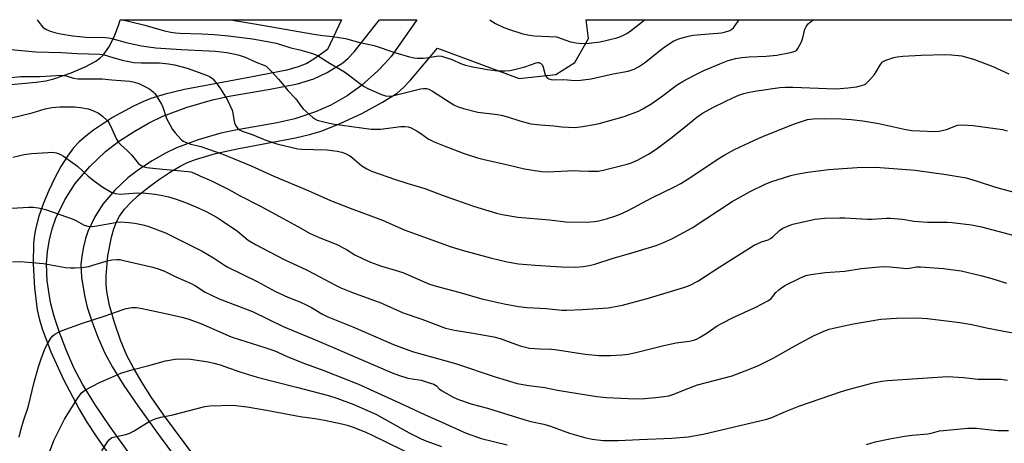
# Model space of a CAD drawing. Units: inches. Extents: x 1159771 to 1165771, y 533460 to 537461.
# Drawn here: x 1160968 to 1161311, y 537313 to 537461 of the extents above; entities that cross this region are included whole.
import ezdxf

# ---------------------------------------------------------------- set-up
doc = ezdxf.new("R2010")
doc.units = ezdxf.units.IN
doc.header["$MEASUREMENT"] = 0
for name, color, linetype in [('NTRL-Pasture Land', 2, 'Continuous'), ('TRANS-Driveway', 251, 'Continuous'), ('Undefined', 1, 'Continuous')]:
    doc.layers.add(name, color=color, linetype=linetype)

msp = doc.modelspace()

# ---------------------------------------------------------------- linework, layer by layer
at = {"layer": 'NTRL-Pasture Land'}
for points in [[(1160959.73, 537437.53, 0), (1160973.65, 537438.84, 0), (1160977.04, 537439.36, 0), (1160979.75, 537440.03, 0), (1160985.79, 537442.08, 0), (1160990.7, 537444.14, 0), (1160994.48, 537446.21, 0), (1160996, 537447.32, 0), (1160997.02, 537448.28, 0), (1160998.97, 537451.02, 0), (1161000.83, 537454.69, 0), (1161002.48, 537458.93, 0), (1161002.98, 537460.62, 0), (1161002.98, 537460.64, 0), (1161080.12, 537460.63, 0), (1161080.11, 537460.61, 0), (1161075.28, 537450.19, 0), (1161070.79, 537447.07, 0), (1161067.99, 537445.37, 0), (1161065.01, 537444.14, 0), (1161061.05, 537443.03, 0), (1161047.78, 537440.49, 0), (1161025.33, 537436.24, 0), (1161018.58, 537434.62, 0), (1161013.63, 537433.1, 0), (1161010.8, 537431.98, 0), (1161007.34, 537430.36, 0), (1161000.3, 537426.49, 0), (1160993.62, 537422.1, 0), (1160990.89, 537420, 0), (1160988.61, 537418, 0), (1160986.65, 537415.88, 0), (1160984.52, 537413.03, 0), (1160982.26, 537409.43, 0), (1160980.13, 537405.49, 0), (1160978.01, 537401.04, 0), (1160976.18, 537396.59, 0), (1160974.58, 537392.06, 0), (1160973.47, 537388.06, 0), (1160973.01, 537385.54, 0), (1160972.71, 537382.69, 0), (1160972.54, 537375.31, 0), (1160973, 537367.04, 0), (1160973.98, 537359.37, 0), (1160974.64, 537356.37, 0), (1160975.69, 537352.8, 0), (1160978.74, 537344.8, 0), (1160983.08, 537335.37, 0), (1160988.64, 537324.71, 0), (1160991.31, 537320.17, 0), (1160994.44, 537315.4, 0), (1160998.19, 537310.14, 0)], [(1161028.61, 537308.61, 0), (1161018.17, 537322.63, 0), (1161013.9, 537328.81, 0), (1161010.47, 537334.13, 0), (1161007.52, 537339.12, 0), (1161005.3, 537343.42, 0), (1161003.05, 537348.8, 0), (1161000.9, 537354.99, 0), (1160999.21, 537360.92, 0), (1160998.23, 537365.82, 0), (1160998.02, 537368.21, 0), (1160998.01, 537371.22, 0), (1160998.62, 537378.22, 0), (1160999.87, 537384.76, 0), (1161000.68, 537387.63, 0), (1161001.6, 537390.06, 0), (1161002.71, 537392.11, 0), (1161004.49, 537394.5, 0), (1161006.7, 537396.91, 0), (1161009.22, 537399.27, 0), (1161012.67, 537402.11, 0), (1161016.25, 537404.74, 0), (1161020.09, 537407.29, 0), (1161023.83, 537409.52, 0), (1161026.37, 537410.77, 0), (1161029.2, 537411.9, 0), (1161036.21, 537413.98, 0), (1161044.31, 537415.75, 0), (1161064.02, 537419.42, 0), (1161068.95, 537420.57, 0), (1161073.06, 537421.8, 0), (1161079.62, 537424.4, 0), (1161087.45, 537428.07, 0), (1161094.47, 537431.83, 0), (1161099.5, 537435.06, 0), (1161101.75, 537437.01, 0), (1161104.15, 537439.54, 0), (1161113.61, 537450.76, 0), (1161142.1, 537440.07, 0), (1161154.89, 537441.5, 0), (1161161.51, 537445.68, 0), (1161166.25, 537454.13, 0), (1161165.47, 537460.6, 0), (1161165.47, 537460.62, 0), (1161703.01, 537460.56, 0)]]:
    msp.add_polyline3d(points, dxfattribs=at)
at = {"layer": 'TRANS-Driveway'}
msp.add_lwpolyline([(1161007.16, 537307.93), (1160999.21, 537318.98), (1160994.09, 537326.46), (1160989.77, 537333.41), (1160986.76, 537339.11), (1160984.05, 537345.4), (1160981.73, 537351.47), (1160979.92, 537357.03), (1160978.68, 537362), (1160977.49, 537369.57), (1160977.18, 537375.5), (1160977.61, 537379.71), (1160978.32, 537383.83), (1160979.23, 537387.62), (1160980.46, 537391.36), (1160983.6, 537397.73), (1160987.2, 537403.46), (1160992.32, 537409.4), (1160997.84, 537414.69), (1161002.39, 537418.09), (1161007.8, 537421.61), (1161013.08, 537424.64), (1161017.82, 537426.95), (1161026.28, 537430.08), (1161035.09, 537432.72), (1161040.91, 537433.92), (1161055.29, 537436.39), (1161064.82, 537438.31), (1161070.42, 537439.95), (1161075.14, 537442.27), (1161080.55, 537445.6), (1161082.43, 537447.18), (1161084.54, 537449.45), (1161091.98, 537458.84), (1161093.38, 537460.61), (1161093.39, 537460.63), (1161106.41, 537460.63), (1161106.4, 537460.61), (1161099.68, 537450.94), (1161097.4, 537447.75), (1161095.39, 537445.42), (1161092.84, 537442.84), (1161087.11, 537437.69), (1161082.06, 537434.12), (1161076.37, 537430.76), (1161071.1, 537428.5), (1161063.88, 537426.06), (1161057.68, 537424.61), (1161043.14, 537422.11), (1161038.03, 537421.06), (1161030.09, 537418.68), (1161022.55, 537415.88), (1161018.7, 537414.02), (1161014.08, 537411.36), (1161009.27, 537408.23), (1161005.62, 537405.5), (1161001.05, 537401.12), (1160996.89, 537396.3), (1160994.1, 537391.86), (1160991.61, 537386.79), (1160990.79, 537384.33), (1160990.09, 537381.4), (1160989.52, 537378.08), (1160989.23, 537375.22), (1160989.46, 537370.82), (1160990.47, 537364.39), (1160991.47, 537360.35), (1160993.06, 537355.48), (1160995.18, 537349.92), (1160997.61, 537344.29), (1161000.2, 537339.39), (1161004.15, 537333.03), (1161009.05, 537325.88), (1161016.84, 537315.05), (1161026.19, 537302.57)], dxfattribs=at)
at = {"layer": 'Undefined'}
for points, elevation in [([(1160964.81, 537450.22), (1160973.51, 537449.44), (1160982.48, 537449.19), (1160987.93, 537448.81), (1160995.86, 537448.58), (1160997.33, 537448.36), (1161000, 537447.58)], 250), ([(1161000, 537447.58), (1161003.66, 537446.54), (1161007.71, 537445.75), (1161010.19, 537445.57), (1161016.65, 537445.57), (1161019.83, 537445.25), (1161021.87, 537444.94), (1161026.28, 537443.78), (1161033, 537441.28), (1161034.05, 537440.82), (1161034.62, 537440.47), (1161035.24, 537439.96), (1161036.81, 537438.2), (1161037.95, 537436.53), (1161040.2, 537432.85), (1161041.93, 537429.13), (1161042.24, 537428.03), (1161042.56, 537425.87), (1161042.82, 537424.7), (1161043.28, 537423.56), (1161043.86, 537422.75), (1161044.5, 537422.25), (1161045.48, 537421.73), (1161049, 537420.58), (1161053.7, 537418.65), (1161057.55, 537417.34), (1161064.86, 537415.54), (1161066.29, 537415.41), (1161070.34, 537415.39), (1161075.08, 537415.21), (1161078.57, 537414.78), (1161080.27, 537414.43), (1161081.55, 537413.9), (1161083.01, 537413.1), (1161083.93, 537412.42), (1161086.34, 537410.3), (1161087.26, 537409.6), (1161089, 537408.57), (1161090.6, 537407.83), (1161099, 537404.83), (1161102.92, 537403.58), (1161109.21, 537401.77), (1161115.52, 537399.25), (1161126.16, 537395.55), (1161134.16, 537393.17), (1161136.18, 537392.72), (1161141.67, 537391.79), (1161152.61, 537390.84), (1161158.38, 537390.14), (1161165.51, 537390.04), (1161168.33, 537390.2), (1161169.74, 537390.48), (1161172.49, 537391.2), (1161175.45, 537392.1), (1161177.36, 537392.84), (1161180.06, 537394.07), (1161188.31, 537398.43), (1161196.27, 537402.33), (1161198.45, 537403.5), (1161200.63, 537404.87), (1161212.04, 537412.48), (1161213.79, 537413.53), (1161217.16, 537415.35), (1161225.65, 537419.25), (1161228.49, 537420.47), (1161238.14, 537424.3), (1161241.22, 537425.4), (1161242.62, 537425.77), (1161244.59, 537426.01), (1161248.44, 537426.11), (1161254.43, 537426.02), (1161257.84, 537425.77), (1161261.96, 537425.32), (1161267.5, 537424.45), (1161277, 537422.28), (1161279.04, 537422.02), (1161281.87, 537421.83), (1161286.85, 537421.66), (1161288.59, 537421.74), (1161291.09, 537422.35), (1161295.01, 537423.81), (1161296.35, 537423.99), (1161300.47, 537423.7), (1161310.62, 537422.36), (1161312.29, 537421.91)], 250), ([(1160963.79, 537440.41), (1160968.33, 537440.79), (1160974.85, 537440.83), (1160982.54, 537441.27), (1160984.13, 537441.06), (1160986.6, 537440.26), (1160988.1, 537440), (1160996.67, 537439.95), (1161000, 537439.67)], 252), ([(1161000, 537439.67), (1161006.34, 537439.19), (1161007.9, 537438.9), (1161009.46, 537438.32), (1161011.75, 537437.25), (1161013.23, 537436.35), (1161014.38, 537435.49), (1161014.97, 537434.86), (1161015.48, 537434.15), (1161017.33, 537431.15), (1161017.79, 537430.07), (1161019.14, 537426.2), (1161020.19, 537424.12), (1161021.2, 537422.35), (1161022.09, 537421.19), (1161024.06, 537419), (1161024.94, 537418.25), (1161025.69, 537417.85), (1161027.6, 537417.18), (1161029.62, 537416.8), (1161031.02, 537416.41), (1161038.74, 537413.74), (1161048.66, 537409.61), (1161056.57, 537406), (1161068.69, 537400.88), (1161076.28, 537397.51), (1161083.15, 537394.83), (1161094.43, 537390.65), (1161101.95, 537387.37), (1161115.8, 537382.27), (1161118.04, 537381.49), (1161122.19, 537380.22), (1161132.03, 537377.55), (1161137.89, 537376.12), (1161141.87, 537375.48), (1161147.69, 537374.94), (1161156.85, 537374.44), (1161161.76, 537374.29), (1161164.43, 537374.51), (1161166.49, 537374.9), (1161168.51, 537375.39), (1161174.83, 537377.44), (1161180.19, 537378.94), (1161189.88, 537381.88), (1161192.18, 537382.73), (1161195.31, 537384.2), (1161202.46, 537388.04), (1161216.35, 537397.18), (1161222.61, 537400.75), (1161227.94, 537403.25), (1161229.83, 537404.05), (1161236.89, 537406.25), (1161238.87, 537406.76), (1161242.81, 537407.4), (1161250, 537408.38), (1161259.94, 537409.1), (1161266.44, 537409.22), (1161280.23, 537408.11), (1161290.97, 537406.66), (1161297.95, 537405.42), (1161301.47, 537404.45), (1161308.27, 537402.24), (1161318.1, 537399.57)], 252), ([(1160965.05, 537426.44), (1160972.24, 537428.14), (1160976.78, 537429.56), (1160979.12, 537430.03), (1160981.85, 537430.25), (1160987.05, 537430.22), (1160989.1, 537430), (1160991.75, 537429.53), (1160993.35, 537428.96), (1160995.37, 537427.99), (1160996.75, 537426.98), (1160998.63, 537425.21), (1160999.21, 537424.33), (1161000, 537422.61)], 254), ([(1161000, 537422.61), (1161001.53, 537419.24), (1161002.39, 537417.76), (1161003.19, 537416.92), (1161005.38, 537414.97), (1161006.84, 537413.49), (1161007.83, 537412.38), (1161009.22, 537410.53), (1161009.85, 537410), (1161010.81, 537409.47), (1161012.2, 537409.12), (1161015.37, 537408.66), (1161026.52, 537407.72), (1161027.61, 537407.51), (1161028.48, 537407.19), (1161030.69, 537406.16), (1161034.76, 537404.42), (1161040.78, 537401.44), (1161044.83, 537399.19), (1161051.69, 537395.73), (1161059.72, 537391.24), (1161064.92, 537388.49), (1161069.19, 537386.05), (1161072.33, 537384.63), (1161078.24, 537382.32), (1161081.86, 537380.47), (1161084.8, 537378.62), (1161087.87, 537377.11), (1161090.24, 537376.08), (1161094.09, 537374.69), (1161098.86, 537373.29), (1161101.5, 537372.39), (1161110.77, 537368.41), (1161113.13, 537367.64), (1161121, 537365.6), (1161129.02, 537363.28), (1161132.68, 537362.38), (1161136.9, 537361.47), (1161141.91, 537360.62), (1161144.88, 537360.23), (1161151.49, 537359.81), (1161156.91, 537359.33), (1161158.66, 537359.25), (1161164.12, 537359.52), (1161173.17, 537360.15), (1161178.11, 537361.04), (1161181.12, 537361.79), (1161186.41, 537363.25), (1161199.83, 537367.32), (1161201.75, 537368), (1161204.36, 537369.39), (1161212.02, 537374.42), (1161218.75, 537378.65), (1161224.09, 537381.91), (1161226.66, 537383.16), (1161228.97, 537383.87), (1161229.75, 537384.24), (1161230.56, 537384.88), (1161232.88, 537387.09), (1161234.1, 537387.84), (1161236.2, 537388.83), (1161237.55, 537389.33), (1161245.38, 537391), (1161248.53, 537391.37), (1161253.92, 537391.54), (1161255.69, 537391.5), (1161263.58, 537390.99), (1161265.26, 537391.02), (1161270.2, 537391.38), (1161271.64, 537391.41), (1161275.81, 537390.99), (1161279.85, 537390.35), (1161281.31, 537390.2), (1161284.54, 537390.02), (1161291.35, 537389.96), (1161293.12, 537389.86), (1161299.86, 537389.1), (1161303.36, 537388.35), (1161320.47, 537383.85)], 254), ([(1160965.52, 537412.63), (1160969.41, 537413.59), (1160972.05, 537413.95), (1160977.71, 537414.35), (1160979.47, 537414.37), (1160980.57, 537414.2), (1160981.37, 537413.98), (1160982.15, 537413.61), (1160983.15, 537412.97), (1160988.04, 537409.52), (1160991.76, 537406.09), (1160994, 537404.31), (1160996.84, 537402.23), (1161000, 537400.34)], 256), ([(1161000, 537400.34), (1161001.17, 537399.95), (1161002.91, 537399.73), (1161007.41, 537400.1), (1161009.13, 537400.17), (1161011.93, 537400.07), (1161015.18, 537399.75), (1161017.65, 537399.34), (1161019.75, 537398.82), (1161022.46, 537397.98), (1161025.74, 537396.8), (1161029.26, 537395.36), (1161032.89, 537393.7), (1161034.42, 537392.92), (1161036.72, 537391.57), (1161038.48, 537390.49), (1161043.83, 537386.81), (1161047.62, 537383.71), (1161050.14, 537382.19), (1161060.16, 537376.98), (1161067.86, 537373.35), (1161070.79, 537371.88), (1161077.79, 537368.13), (1161079.89, 537367.12), (1161084, 537365.49), (1161093.87, 537361.8), (1161101.6, 537358.32), (1161108.08, 537356.1), (1161116.38, 537353.04), (1161119.48, 537352.26), (1161126.09, 537351.31), (1161133.3, 537350.01), (1161135.43, 537349.36), (1161142.44, 537346.89), (1161144.34, 537346.36), (1161145.72, 537346.07), (1161149.41, 537345.75), (1161153.37, 537345.69), (1161154.65, 537345.6), (1161165.14, 537343.99), (1161169.92, 537343.48), (1161173.94, 537343.47), (1161178, 537343.73), (1161180.12, 537343.95), (1161182.74, 537344.46), (1161192.51, 537346.95), (1161196.86, 537347.86), (1161201.54, 537348.49), (1161202.89, 537348.81), (1161203.92, 537349.18), (1161205.18, 537349.86), (1161207.6, 537351.39), (1161211.13, 537353.8), (1161212.89, 537354.78), (1161216.72, 537356.78), (1161224.59, 537360.31), (1161229.01, 537362.62), (1161230.11, 537363.45), (1161231.66, 537365.42), (1161232.68, 537366.41), (1161233.56, 537367.12), (1161234.8, 537367.85), (1161239.97, 537370.48), (1161241.02, 537370.96), (1161242.08, 537371.34), (1161243.82, 537371.69), (1161248.84, 537372.41), (1161255.65, 537372.88), (1161261.33, 537373.86), (1161267.67, 537374.41), (1161269.39, 537374.5), (1161271.31, 537374.44), (1161275.12, 537374), (1161277.14, 537373.85), (1161278.26, 537373.92), (1161280.67, 537374.35), (1161282.07, 537374.4), (1161290.08, 537373.81), (1161294.43, 537373.3), (1161296.3, 537373.01), (1161303.11, 537371.43), (1161306.91, 537370.35), (1161312.02, 537368.74)], 256), ([(1160965.18, 537394.92), (1160971.09, 537395.25), (1160972.57, 537395.23), (1160974.34, 537395.03), (1160975.51, 537394.81), (1160976.89, 537394.41), (1160986.5, 537391.08), (1160987.5, 537390.61), (1160990.33, 537388.99), (1160991.59, 537388.54), (1160992.67, 537388.47), (1160994.05, 537388.55), (1161000, 537389.66)], 258), ([(1161000, 537389.66), (1161001.77, 537389.96), (1161003.01, 537390.06), (1161005.95, 537389.89), (1161007.99, 537389.66), (1161010.86, 537389.04), (1161012.57, 537388.59), (1161018.7, 537386.29), (1161031.49, 537379.82), (1161035.52, 537377.5), (1161039.34, 537374.96), (1161040.52, 537374.26), (1161050.73, 537369.33), (1161057.12, 537365.79), (1161061.42, 537363.85), (1161065.62, 537362.16), (1161068.06, 537361.03), (1161069.66, 537360.2), (1161073.25, 537358.06), (1161075.35, 537356.98), (1161084.02, 537353.52), (1161098.3, 537347.26), (1161101.92, 537345.89), (1161105.28, 537344.79), (1161119.86, 537340.63), (1161133.75, 537336.01), (1161141.37, 537333.73), (1161145.51, 537332.96), (1161151, 537332.26), (1161155.47, 537331.41), (1161169.2, 537329.18), (1161172.53, 537328.85), (1161180.1, 537328.46), (1161183.47, 537328.39), (1161185.79, 537328.49), (1161189.7, 537328.83), (1161192.56, 537329.15), (1161194.28, 537329.43), (1161195.7, 537329.86), (1161201.22, 537332.12), (1161204.29, 537333.22), (1161216.34, 537336.42), (1161222.45, 537338.64), (1161225.6, 537340.02), (1161230.64, 537342.56), (1161238.72, 537347.05), (1161244.77, 537350.3), (1161248.4, 537351.94), (1161250.25, 537352.63), (1161252.2, 537353.14), (1161258.75, 537354.57), (1161268.19, 537356.12), (1161273.74, 537356.49), (1161280.86, 537356.64), (1161284.53, 537356.42), (1161295.83, 537354.97), (1161299.94, 537354.24), (1161305.08, 537353.09), (1161311.1, 537351.91), (1161321.54, 537350.12)], 258), ([(1160965.37, 537376.15), (1160967.95, 537376.25), (1160969.42, 537376.2), (1160976.19, 537375.53), (1160983.85, 537374.21), (1160985.55, 537374.06), (1160987.13, 537374.06), (1160989.39, 537374.19), (1160991.96, 537374.58), (1160993.38, 537374.96), (1160998.03, 537376.44), (1161000, 537376.85)], 260), ([(1161000, 537376.85), (1161001.78, 537376.99), (1161002.8, 537376.93), (1161003.66, 537376.78), (1161014.31, 537374.34), (1161016.51, 537373.64), (1161018.36, 537372.84), (1161022.39, 537370.88), (1161027.69, 537368.64), (1161029.2, 537367.78), (1161032.57, 537365.57), (1161037.43, 537363.28), (1161049.02, 537358.8), (1161059.72, 537353.6), (1161071.23, 537348.84), (1161077.79, 537345.98), (1161097.79, 537337.47), (1161099.99, 537336.6), (1161103.31, 537335.6), (1161104.72, 537335.27), (1161107.87, 537334.84), (1161110.4, 537334.09), (1161112.33, 537333.42), (1161113.29, 537332.86), (1161114.35, 537331.76), (1161115.26, 537331.08), (1161119.12, 537328.95), (1161120.97, 537328.09), (1161125.68, 537326.52), (1161130.99, 537325.06), (1161143.73, 537321.1), (1161146.21, 537320.45), (1161150.63, 537319.52), (1161153.04, 537318.86), (1161159.69, 537316.42), (1161165.28, 537314.76), (1161167.52, 537314.24), (1161171.38, 537313.8), (1161176.64, 537313.81), (1161184.11, 537314.2), (1161195.28, 537314.59), (1161201.08, 537315.05), (1161206.23, 537316), (1161228.45, 537321.25), (1161230.22, 537321.87), (1161234.96, 537323.93), (1161239.65, 537325.79), (1161254.53, 537330.91), (1161256.79, 537331.6), (1161265.58, 537333.93), (1161268.55, 537334.56), (1161270.6, 537334.76), (1161291.46, 537336.1), (1161297.07, 537335.82), (1161302.14, 537335.25), (1161310.09, 537335.2), (1161312.41, 537334.87)], 260), ([(1161000, 537358.07), (1161003.64, 537359.44), (1161004.98, 537359.84), (1161006.99, 537360.2), (1161008.61, 537360.19), (1161010.56, 537359.92), (1161020.37, 537357.82), (1161024.95, 537356.74), (1161026.92, 537356.15), (1161031.05, 537354.63), (1161041.6, 537350.03), (1161044.5, 537349), (1161053.35, 537346.27), (1161056.85, 537345.06), (1161061.17, 537343.14), (1161066.69, 537340.86), (1161073.94, 537338.28), (1161086.07, 537333.42), (1161101.89, 537326.25), (1161109.01, 537322.86), (1161114.08, 537320.68), (1161123.64, 537316.36), (1161128.79, 537314.52), (1161137.91, 537312.34)], 262), ([(1160967.71, 537314.95), (1160968.37, 537317.84), (1160969.19, 537320.64), (1160970.81, 537325.39), (1160972.95, 537334.17), (1160974.42, 537339.53), (1160975.44, 537342.68), (1160976.75, 537346.01), (1160977.41, 537347.3), (1160978.79, 537349.48), (1160979.48, 537350.36), (1160980.12, 537350.9), (1160981.37, 537351.61), (1160982.69, 537352.22), (1160989.74, 537354.76), (1160997.35, 537357.14), (1161000, 537358.07)], 262), ([(1161000, 537335.94), (1161003.13, 537337.26), (1161007.04, 537338.45), (1161012.89, 537339.93), (1161018.73, 537341.55), (1161022.11, 537342.21), (1161024.16, 537342.3), (1161027.43, 537342.16), (1161033.61, 537341.23), (1161035.62, 537340.83), (1161037.75, 537340.18), (1161044.67, 537337.72), (1161050.68, 537335.89), (1161064.37, 537332.45), (1161075.64, 537329.46), (1161078.44, 537328.56), (1161084.37, 537326.35), (1161089.24, 537324.3), (1161092.27, 537322.84), (1161103.75, 537316.53), (1161107.96, 537314.34), (1161109.53, 537313.69), (1161114.99, 537311.67)], 264), ([(1160978.22, 537309.74), (1160979.82, 537313.79), (1160980.94, 537316.14), (1160983.55, 537321.29), (1160988.01, 537328.46), (1160989.37, 537330.33), (1160989.99, 537330.95), (1160990.8, 537331.53), (1160995.77, 537334.07), (1161000, 537335.94)], 264), ([(1161000, 537314.88), (1161004.85, 537315.89), (1161006.27, 537316.34), (1161007.76, 537317.16), (1161013.06, 537320.45), (1161014.07, 537320.95), (1161015.17, 537321.34), (1161017.12, 537321.9), (1161021.3, 537322.8), (1161032.44, 537325.63), (1161034.17, 537325.94), (1161042.27, 537326.08), (1161047.19, 537325.59), (1161053.97, 537324.44), (1161065.72, 537322.2), (1161071.62, 537321.33), (1161074.2, 537320.85), (1161080.21, 537319.58), (1161082.15, 537319.1), (1161084.55, 537318.32), (1161088.82, 537316.63), (1161090.83, 537315.71), (1161106.05, 537308.2)], 266), ([(1161263.24, 537312.44), (1161266.21, 537313.31), (1161271.35, 537314.37), (1161276.51, 537315.31), (1161279.15, 537315.67), (1161284.63, 537316.15), (1161286.2, 537316.46), (1161288.66, 537317.13), (1161290.04, 537317.33), (1161298.52, 537318.06), (1161301.63, 537318.12), (1161305.6, 537317.61), (1161309.01, 537317.28), (1161312.81, 537317.27)], 262), ([(1160996.54, 537310.16), (1160998.51, 537313.35), (1160999.19, 537314.2), (1161000, 537314.88)], 266)]:
    msp.add_lwpolyline(points, dxfattribs=dict(at, elevation=elevation))
for points in [[(1160973.95, 537460.64, 248), (1160974.02, 537460.55, 248), (1160975.36, 537458.73, 248), (1160976.12, 537457.94, 248), (1160977.04, 537457.33, 248), (1160978.55, 537456.62, 248), (1160980.18, 537456.13, 248), (1160982.15, 537455.73, 248), (1160986.42, 537455.05, 248), (1160991.01, 537454.57, 248), (1160997.83, 537454.43, 248), (1160998.95, 537454.32, 248), (1161000, 537454.1, 248)], [(1161003.8, 537460.64, 246), (1161006.31, 537459.98, 246), (1161011.58, 537458.75, 246), (1161018.38, 537456.8, 246), (1161020.58, 537456.29, 246), (1161022.2, 537456.02, 246), (1161023.65, 537455.91, 246), (1161031.39, 537455.73, 246), (1161035.66, 537455.45, 246), (1161040.65, 537454.99, 246), (1161049.11, 537453.96, 246), (1161053.08, 537453.29, 246), (1161057.29, 537452.43, 246), (1161058.89, 537451.99, 246), (1161062.45, 537450.8, 246), (1161065.56, 537450.16, 246), (1161067.27, 537449.7, 246), (1161070.37, 537448.72, 246), (1161071.71, 537448.13, 246), (1161076.12, 537445.31, 246), (1161081.15, 537442.45, 246), (1161083.47, 537440.76, 246), (1161086.5, 537438.38, 246), (1161088.08, 537437.34, 246), (1161089.3, 537436.66, 246), (1161090.6, 537436.05, 246), (1161094.06, 537434.58, 246), (1161095.42, 537434.13, 246), (1161096.75, 537434, 246), (1161097.86, 537434.09, 246), (1161107.69, 537436.48, 246), (1161108.77, 537436.66, 246), (1161109.81, 537436.62, 246), (1161110.57, 537436.41, 246), (1161111.85, 537435.72, 246), (1161119.26, 537430.96, 246), (1161120.77, 537430.26, 246), (1161122.68, 537429.68, 246), (1161127.71, 537428.43, 246), (1161134.53, 537427.6, 246), (1161135.86, 537427.34, 246), (1161138.04, 537426.74, 246), (1161142.27, 537425.31, 246), (1161146.14, 537424.33, 246), (1161149.58, 537423.9, 246), (1161154.2, 537423.57, 246), (1161156.94, 537423.22, 246), (1161161.6, 537423.07, 246), (1161164.22, 537423.36, 246), (1161168.28, 537424.04, 246), (1161170, 537424.42, 246), (1161178.73, 537426.85, 246), (1161183.68, 537428.75, 246), (1161185.26, 537429.56, 246), (1161188.34, 537431.4, 246), (1161192.42, 537434.36, 246), (1161196.35, 537437.38, 246), (1161197.55, 537438.17, 246), (1161199.53, 537439.32, 246), (1161202.73, 537441.08, 246), (1161206.5, 537442.89, 246), (1161212.08, 537445.29, 246), (1161215.02, 537446.43, 246), (1161217.48, 537447.1, 246), (1161219.72, 537447.5, 246), (1161222.3, 537447.69, 246), (1161228.29, 537447.91, 246), (1161231.98, 537448.32, 246), (1161236.67, 537449.22, 246), (1161238.31, 537449.67, 246), (1161238.77, 537449.93, 246), (1161239.32, 537450.55, 246), (1161240.53, 537452.92, 246), (1161241.05, 537454.31, 246), (1161241.74, 537457.33, 246), (1161242.22, 537458.3, 246), (1161242.92, 537459.14, 246), (1161243.73, 537459.88, 246), (1161244.75, 537460.49, 246), (1161245.04, 537460.61, 246)], [(1161041.5, 537460.64, 244), (1161043.46, 537460.22, 244), (1161050.5, 537459.11, 244), (1161070.5, 537455.6, 244), (1161073.59, 537455.14, 244), (1161077.15, 537454.72, 244), (1161081.51, 537454.03, 244), (1161086.07, 537452.76, 244), (1161091.49, 537451.68, 244), (1161099.02, 537449.11, 244), (1161103.78, 537447.73, 244), (1161105.46, 537447.32, 244), (1161106.58, 537447.22, 244), (1161108.55, 537447.26, 244), (1161109.67, 537447.37, 244), (1161113.27, 537447.93, 244), (1161114.12, 537447.98, 244), (1161114.97, 537447.92, 244), (1161116.1, 537447.62, 244), (1161118.33, 537446.81, 244), (1161121.99, 537445.23, 244), (1161123.35, 537444.75, 244), (1161125.35, 537444.27, 244), (1161131.08, 537443.22, 244), (1161134.59, 537442.83, 244), (1161137.14, 537442.83, 244), (1161138.83, 537442.93, 244), (1161140.51, 537443.27, 244), (1161144.11, 537444.22, 244), (1161147.97, 537445.59, 244), (1161148.52, 537445.68, 244), (1161149, 537445.65, 244), (1161149.66, 537445.41, 244), (1161150.2, 537444.81, 244), (1161150.47, 537444.11, 244), (1161151.01, 537441.92, 244), (1161151.28, 537441.15, 244), (1161151.73, 537440.51, 244), (1161152.42, 537440.06, 244), (1161153.21, 537439.79, 244), (1161153.79, 537439.71, 244), (1161157.68, 537439.78, 244), (1161161.55, 537439.41, 244), (1161163.48, 537439.53, 244), (1161167.24, 537440.06, 244), (1161174.89, 537441.71, 244), (1161180.08, 537442.7, 244), (1161182.24, 537443.38, 244), (1161183.72, 537444.14, 244), (1161185.8, 537445.56, 244), (1161192.09, 537450.62, 244), (1161194.01, 537452.04, 244), (1161196.06, 537453.26, 244), (1161198.13, 537454.06, 244), (1161201.18, 537454.91, 244), (1161202.74, 537455.25, 244), (1161208.35, 537455.67, 244), (1161212.68, 537456.09, 244), (1161214.07, 537456.36, 244), (1161215.6, 537456.89, 244), (1161216.28, 537457.28, 244), (1161216.87, 537457.85, 244), (1161218.52, 537460.18, 244), (1161218.77, 537460.62, 244)], [(1161131.86, 537460.63, 242), (1161131.98, 537460.51, 242), (1161133.84, 537459.29, 242), (1161136.78, 537457.91, 242), (1161138.69, 537457.21, 242), (1161143.36, 537455.74, 242), (1161145.68, 537455.28, 242), (1161147.44, 537455.03, 242), (1161155.11, 537454.61, 242), (1161155.85, 537454.42, 242), (1161158, 537453.58, 242), (1161159.96, 537452.97, 242), (1161161.93, 537452.6, 242), (1161163.92, 537452.36, 242), (1161166.5, 537452.41, 242), (1161170.33, 537452.93, 242), (1161176.13, 537454.3, 242), (1161177.24, 537454.65, 242), (1161178.47, 537455.2, 242), (1161179.65, 537455.88, 242), (1161181.24, 537457, 242), (1161185.6, 537460.37, 242), (1161185.9, 537460.62, 242)], [(1161000, 537454.1, 248), (1161004.98, 537452.66, 248), (1161010.34, 537451.52, 248), (1161012.83, 537451.12, 248), (1161015.37, 537450.84, 248), (1161024.19, 537450.22, 248), (1161033.87, 537449.82, 248), (1161036.15, 537449.66, 248), (1161040.14, 537449.2, 248), (1161043, 537448.67, 248), (1161044.4, 537448.32, 248), (1161046.57, 537447.55, 248), (1161050.64, 537445.72, 248), (1161053.03, 537444.79, 248), (1161053.8, 537444.39, 248), (1161054.25, 537444.06, 248), (1161055.86, 537442.47, 248), (1161058.16, 537439.89, 248), (1161059.46, 537438.36, 248), (1161061.37, 537435.89, 248), (1161064.15, 537433.08, 248), (1161066.18, 537430.22, 248), (1161066.74, 537429.56, 248), (1161070.17, 537426.51, 248), (1161070.86, 537426.02, 248), (1161071.62, 537425.64, 248), (1161074.41, 537424.85, 248), (1161076.94, 537424.29, 248), (1161090.49, 537422.46, 248), (1161092.22, 537422.39, 248), (1161093.68, 537422.46, 248), (1161100.78, 537423.38, 248), (1161102.25, 537423.41, 248), (1161103.39, 537423.27, 248), (1161104.47, 537422.85, 248), (1161106.55, 537421.72, 248), (1161107.8, 537420.93, 248), (1161110.34, 537419.09, 248), (1161112.42, 537418.06, 248), (1161115.9, 537416.58, 248), (1161122.55, 537414.12, 248), (1161127.57, 537412.43, 248), (1161129.84, 537411.8, 248), (1161138.17, 537409.98, 248), (1161143.92, 537408.6, 248), (1161149.91, 537407.68, 248), (1161151.94, 537407.52, 248), (1161161.33, 537407.98, 248), (1161163.07, 537407.95, 248), (1161166.39, 537407.73, 248), (1161169.63, 537407.82, 248), (1161171.38, 537408.16, 248), (1161178.33, 537409.83, 248), (1161179.76, 537410.22, 248), (1161180.88, 537410.63, 248), (1161183.34, 537411.68, 248), (1161185.69, 537412.88, 248), (1161187.19, 537413.74, 248), (1161189.82, 537415.44, 248), (1161194.97, 537419.26, 248), (1161199.57, 537422.92, 248), (1161204.05, 537426.68, 248), (1161206.08, 537428.07, 248), (1161210.09, 537430.2, 248), (1161216.88, 537433.53, 248), (1161218.75, 537434.33, 248), (1161220.39, 537434.85, 248), (1161222.38, 537435.31, 248), (1161224.98, 537435.79, 248), (1161233.03, 537436.94, 248), (1161234.96, 537437.14, 248), (1161237.53, 537437.15, 248), (1161252.47, 537436.56, 248), (1161254.08, 537436.62, 248), (1161256.76, 537436.85, 248), (1161259.71, 537437.26, 248), (1161261.99, 537437.75, 248), (1161262.51, 537437.97, 248), (1161262.98, 537438.29, 248), (1161264.22, 537439.5, 248), (1161265.97, 537441.49, 248), (1161266.62, 537442.47, 248), (1161268.08, 537445.02, 248), (1161268.8, 537445.88, 248), (1161269.25, 537446.19, 248), (1161270.01, 537446.54, 248), (1161272.75, 537447.47, 248), (1161273.87, 537447.72, 248), (1161275.89, 537447.89, 248), (1161282.27, 537448.24, 248), (1161290.54, 537448.48, 248), (1161292.9, 537448.42, 248), (1161296.43, 537447.99, 248), (1161300.85, 537446.74, 248), (1161307.27, 537444.33, 248), (1161312.89, 537441.79, 248)]]:
    msp.add_polyline3d(points, dxfattribs=at)

doc.saveas('drawing.dxf')
